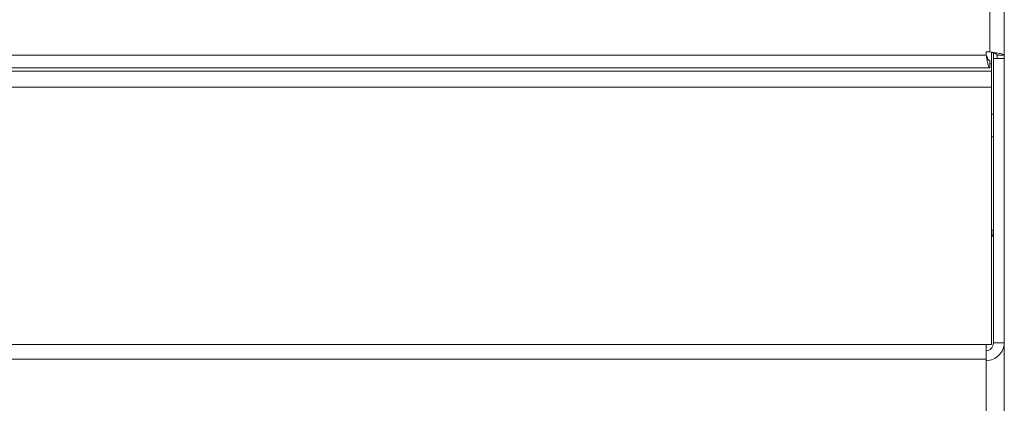
# Model space of a CAD drawing. Units: millimetres. Extents: x 66 to 2678, y 361 to 4091.
# Drawn here: x 1786 to 1922, y 1298 to 1351 of the extents above; entities that cross this region are included whole.
import ezdxf

# ---------------------------------------------------------------- set-up
doc = ezdxf.new("R2010")
doc.units = ezdxf.units.MM

msp = doc.modelspace()

# ---------------------------------------------------------------- linework, layer by layer
at = {"color": 7, "linetype": 'Continuous', "lineweight": 15}
for p, q in [((1919.62, 1346.27), (1919.62, 1969.07)), ((1921.62, 1345.8), (1921.62, 1969.07)), ((1464.12, 1345.8), (1919.12, 1345.8)), ((1919.62, 1346.27), (1919.12, 1346.27)), ((1919.12, 1346.27), (1919.12, 1345.8)), ((1919.87, 1344.61), (1919.87, 1346.19)), ((1920.12, 1345.34), (1920.12, 1346.11)), ((1920.62, 1345.8), (1921.62, 1345.8)), ((1920.62, 1345.34), (1920.62, 1345.8)), ((1921.62, 1345.34), (1921.62, 1345.8)), ((1919.62, 1345.07), (1919.62, 1344.07)), ((1919.87, 1343.61), (1919.87, 1344.61)), ((1921.62, 1345.34), (1920.12, 1345.34)), ((1920.12, 1345.34), (1920.12, 1306.17)), ((1921.62, 1306.17), (1921.62, 1345.34)), ((1463.37, 1343.61), (1919.87, 1343.61)), ((1919.62, 1344.07), (1463.62, 1344.07)), ((1919.87, 1343.61), (1919.87, 1341.38)), ((1919.87, 1341.38), (1463.37, 1341.38)), ((1919.87, 1341.38), (1919.87, 1305.94)), ((1919.87, 1337.67), (1920.12, 1337.67)), ((1919.87, 1334.58), (1920.12, 1334.58)), ((1920.12, 1321.69), (1919.87, 1321.69)), ((1464.12, 1305.94), (1919.12, 1305.94)), ((1919.87, 1305.94), (1919.12, 1305.94)), ((1919.12, 1305.94), (1919.12, 1303.92)), ((1920.12, 1306.17), (1921.62, 1306.17)), ((1921.62, 1198.64), (1921.62, 1306.17)), ((1919.12, 1303.92), (1464.12, 1303.92)), ((1919.12, 1303.92), (1919.12, 1303.7)), ((1919.12, 1196.24), (1919.12, 1303.7))]:
    msp.add_line(p, q, dxfattribs=at)
at = {"color": 8, "linetype": 'Continuous', "lineweight": 15}
msp.add_line((1919.87, 1344.61), (1919.62, 1344.61), dxfattribs=at)
at = {"color": 7, "linetype": 'Continuous', "lineweight": 15}
for points, knots in [([(1919.12, 1345.8), (1919.17, 1345.58), (1919.25, 1345.12), (1919.37, 1344.55), (1919.5, 1344.15), (1919.58, 1344.09), (1919.62, 1344.07)], [0, 0, 0, 0, 0.2500031, 0.4999935, 0.7500282, 1, 1, 1, 1]), ([(1919.12, 1345.8), (1919.17, 1345.71), (1919.25, 1345.51), (1919.37, 1345.27), (1919.5, 1345.1), (1919.58, 1345.08), (1919.62, 1345.07)], [0, 0, 0, 0, 0.250028, 0.500008, 0.750049, 1, 1, 1, 1]), ([(1921.62, 1345.8), (1921.59, 1345.84), (1921.53, 1345.92), (1921.07, 1346.03), (1920.41, 1346.15), (1919.89, 1346.23), (1919.62, 1346.27)], [0, 0, 0, 0, 0.249989, 0.499995, 0.749998, 1, 1, 1, 1]), ([(1920.62, 1345.8), (1920.61, 1345.84), (1920.58, 1345.92), (1920.35, 1346.03), (1920.02, 1346.15), (1919.76, 1346.23), (1919.62, 1346.27)], [0, 0, 0, 0, 0.249985, 0.500019, 0.74999, 1, 1, 1, 1]), ([(1919.87, 1320.75), (1919.91, 1320.81), (1920.1, 1321.08), (1920.11, 1321.42), (1920.12, 1321.69)], [0, 0, 0, 0, 0.195812, 1, 1, 1, 1]), ([(1919.12, 1303.7), (1919.45, 1303.76), (1920.11, 1303.86), (1920.93, 1304.43), (1921.51, 1305.23), (1921.59, 1305.85), (1921.62, 1306.17)], [0, 0, 0, 0, 0.249997, 0.499995, 0.749991, 1, 1, 1, 1]), ([(1919.12, 1305.06), (1919.26, 1305.09), (1919.52, 1305.15), (1919.85, 1305.41), (1920.08, 1305.76), (1920.11, 1306.03), (1920.12, 1306.17)], [0, 0, 0, 0, 0.2499979, 0.5000023, 0.7499947, 1, 1, 1, 1])]:
    msp.add_open_spline(points, degree=3, knots=knots, dxfattribs=at)

doc.saveas('drawing.dxf')
